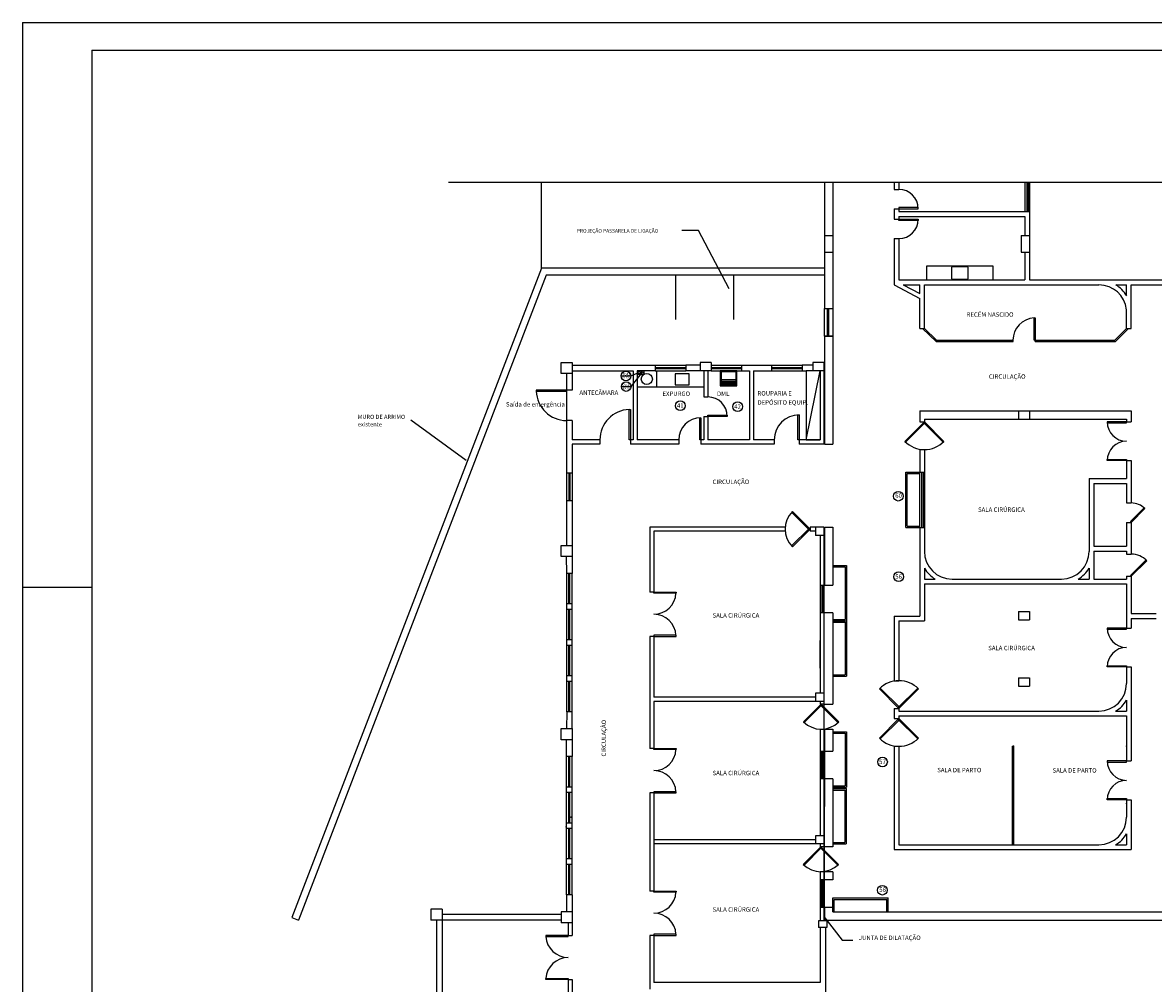
# Model space of a CAD drawing. Units: millimetres. Extents: x 258516 to 275989, y -54863 to 11574.
# Drawn here: x 261975 to 265038, y -7750 to -5147 of the extents above; entities that cross this region are included whole.
import ezdxf

# ---------------------------------------------------------------- set-up
doc = ezdxf.new("R2010")
doc.units = ezdxf.units.MM
doc.header["$LTSCALE"] = 10
doc.linetypes.add('ACAD_ISO03W100', pattern=[30, 12, -18])
for name, color, linetype in [('BORDA', 4, 'Continuous'), ('LEGENDA', 7, 'Continuous'), ('PENA02CONT', 1, 'Continuous'), ('PENA03CONT', 5, 'Continuous'), ('TIGRECAD', 2, 'Continuous'), ('TINTERNO', 9, 'Continuous')]:
    doc.layers.add(name, color=color, linetype=linetype)
doc.styles.add('ARIAL1', font='arial.ttf')
doc.styles.get("Standard").update_dxf_attribs({"font": 'simplex.shx'})

# ---------------------------------------------------------------- blocks, each defined once
blk = doc.blocks.new('_DOTSMALL')
at = {"color": 0, "linetype": 'ByBlock', "const_width": 0.5}
blk.add_lwpolyline([(-0.0625, 0, 1), (0.0625, 0, 1)], format="xyb", close=True, dxfattribs=at)
blk = doc.blocks.new('BLN75D')
at = {"layer": 'TIGRECAD'}
blk.add_circle((0, 0), 37.8, dxfattribs=at)
at = {"layer": 'TINTERNO'}
blk.add_circle((0, 0), 36, dxfattribs=at)
blk = doc.blocks.new('BLN100D')
at = {"layer": 'TIGRECAD'}
blk.add_circle((0, 0), 50.8, dxfattribs=at)
at = {"layer": 'TINTERNO'}
blk.add_circle((0, 0), 49, dxfattribs=at)

msp = doc.modelspace()

# ---------------------------------------------------------------- linework, layer by layer
at = {"linetype": 'Continuous'}
for p in [(263658.00652, -6090.10374), (263640.00444, -6099.77682)]:
    msp.add_line(p, (263658.00652, -6099.77682), dxfattribs=at)
at = {"linetype": 'ByBlock'}
msp.add_line((263996.48455, -6513.85374), (263994.60955, -6513.85374), dxfattribs=at)
at = {"linetype": 'Continuous'}
for centre in [(263756.67167, -6184.93671), (263911.80905, -6187.60775), (264347.00206, -6430.20247), (264303.83258, -7497.80781)]:
    msp.add_circle(centre, 13.081, dxfattribs=at)
at = {"layer": 'BORDA', "color": 1, "linetype": 'Continuous'}
for p, q in [((261975.13596, -5147.01468), (261975.13596, -11132.64007)), ((261975.13596, -5147.01468), (270088.07777, -5147.01468)), ((262162.63596, -6677.64007), (261975.13596, -6677.64007))]:
    msp.add_line(p, q, dxfattribs=at)
at = {"layer": 'Defpoints', "linetype": 'Continuous'}
for centre in [(264347.92453, -6648.29647), (264304.33441, -7150.3795)]:
    msp.add_circle(centre, 13.081, dxfattribs=at)
at = {"layer": 'Defpoints', "color": 0, "linetype": 'ByBlock'}
for p in [(263955.00444, -6090.10374), (263955.00444, -6277.60374), (264011.25444, -6277.60374), (264011.25444, -6277.60374), (263998.35955, -6513.85374), (263998.35955, -6513.85374), (263998.35955, -6525.10374), (264135.00444, -7372.60374), (264052.88261, -7747.60374), (264135.00444, -7747.60374)]:
    msp.add_point(p, dxfattribs=at)
at = {"layer": 'LEGENDA', "color": 6, "linetype": 'Continuous'}
for q in [(270013.07777, -5222.01468), (262162.63596, -11057.9894)]:
    msp.add_line((262162.63596, -5222.01468), q, dxfattribs=at)
at = {"layer": 'PENA02CONT', "color": 1}
for p, q in [((263128.35233, -5579.43187), (265129.59201, -5579.43187)), ((264147.00444, -5579.43187), (264147.00444, -5921.35374)), ((264169.50444, -5579.43187), (264169.50444, -5921.35374)), ((264336.00444, -5579.43187), (264336.00444, -5598.85374)), ((264336.00444, -5598.85374), (264348.75444, -5598.85374)), ((264348.75444, -5579.43187), (264348.75444, -5598.85374)), ((264690.00444, -5579.43187), (264690.00444, -5658.85374)), ((264695.25444, -5579.43187), (264695.25444, -5658.85374)), ((264699.00444, -5579.43187), (264699.00444, -5658.85374)), ((264702.75444, -5579.43187), (264702.75444, -5658.85374)), ((264336.00444, -5651.35374), (264348.75444, -5651.35374)), ((264336.00444, -5651.35374), (264336.00444, -5679.85374)), ((264348.75444, -5651.35374), (264348.75444, -5658.85374)), ((264348.75444, -5658.85374), (264702.75444, -5658.85374)), ((264702.75444, -5658.85374), (264702.75444, -5844.10374)), ((264336.00444, -5679.85374), (264348.75444, -5679.85374)), ((264348.75444, -5672.35374), (264690.00444, -5672.35374)), ((264348.75444, -5672.35374), (264348.75444, -5679.85374)), ((264690.00444, -5672.35374), (264690.00444, -5724.10374)), ((264147.37944, -5724.10374), (264147.00444, -5724.47874)), ((264147.00444, -5724.47874), (264147.00444, -5768.72874)), ((264147.37944, -5724.10374), (264169.50444, -5724.10374)), ((264169.50444, -5724.10374), (264169.50444, -5769.10374)), ((264680.62944, -5724.10374), (264680.25444, -5724.47874)), ((264680.25444, -5724.47874), (264680.25444, -5768.72874)), ((264680.62944, -5724.10374), (264702.75444, -5724.10374)), ((264702.75444, -5724.10374), (264702.75444, -5769.10374)), ((264336.00444, -5732.35374), (264348.75444, -5732.35374)), ((264336.00444, -5732.35374), (264336.00444, -5857.60374)), ((264348.75444, -5732.35374), (264348.75444, -5844.10374)), ((264147.00444, -5768.72874), (264147.37944, -5769.10374)), ((264147.37944, -5769.10374), (264169.50444, -5769.10374)), ((264680.25444, -5768.72874), (264680.62944, -5769.10374)), ((264680.62944, -5769.10374), (264702.75444, -5769.10374)), ((264690.00444, -5769.10374), (264690.00444, -5844.10374)), ((263380.371, -5812.60374), (262704.50131, -7572.13044)), ((264147.00444, -5812.60374), (263380.371, -5812.60374)), ((263393.25444, -5831.35374), (262722.00444, -7578.85374)), ((264147.00444, -5831.35374), (263393.25444, -5831.35374)), ((264348.75444, -5844.10374), (264690.00444, -5844.10374)), ((264702.75444, -5844.10374), (265098.00444, -5844.10374)), ((264360.06025, -5857.60374), (264405.00444, -5857.60374)), ((264417.75444, -5857.60374), (264890.65049, -5857.60374)), ((264936.20335, -5857.60374), (264965.25444, -5857.60374)), ((264978.00444, -5857.60374), (265098.00444, -5857.60374)), ((264147.00444, -5921.35374), (264169.50444, -5921.35374)), ((264147.00444, -5996.35374), (264169.50444, -5996.35374)), ((264147.00444, -5996.35374), (264147.00444, -6071.35374)), ((264169.50444, -5996.35374), (264169.50444, -6071.35374)), ((264449.4054, -6011.35374), (264657.75444, -6011.35374)), ((264450.9107, -6007.60374), (264657.75444, -6007.60374)), ((264717.75444, -6007.60374), (264933.62263, -6007.60374)), ((264717.75444, -6011.35374), (264935.17594, -6011.35374)), ((263628.75444, -6090.10374), (263628.75444, -6277.60374)), ((263640.00444, -6090.10374), (263640.00444, -6277.60374)), ((263688.75444, -6090.10374), (263640.00444, -6090.10374)), ((263688.75444, -6075.10374), (263688.75444, -6090.10374)), ((263771.25444, -6075.10374), (263771.25444, -6090.10374)), ((263810.62944, -6075.10374), (263771.25444, -6075.10374)), ((263840.62944, -6090.10374), (263771.25444, -6090.10374)), ((263810.62944, -6067.60374), (263810.62944, -6090.10374)), ((263840.62944, -6067.60374), (263810.62944, -6067.60374)), ((263820.00444, -6090.10374), (263820.00444, -6161.35374)), ((263831.25444, -6090.10374), (263831.25444, -6161.35374)), ((263840.62944, -6067.60374), (263840.62944, -6090.10374)), ((263910.00444, -6090.10374), (263865.00444, -6090.10374)), ((263865.00444, -6090.10374), (263865.00444, -6131.35374)), ((263867.25444, -6092.35374), (263907.75444, -6092.35374)), ((263867.25444, -6115.28516), (263867.25444, -6092.35374)), ((263907.75444, -6092.35374), (263867.25444, -6092.35374)), ((263867.25444, -6092.35374), (263867.25444, -6129.10374)), ((263907.75444, -6092.35374), (263907.75444, -6115.28516)), ((263907.75444, -6129.10374), (263907.75444, -6092.35374)), ((263910.00444, -6131.35374), (263910.00444, -6090.10374)), ((263943.75444, -6090.10374), (263943.75444, -6277.60374)), ((263955.00444, -6090.10374), (263955.00444, -6277.60374)), ((264003.75444, -6075.10374), (264003.75444, -6090.10374)), ((264086.25444, -6075.10374), (264086.25444, -6090.10374)), ((264115.50444, -6075.10374), (264086.25444, -6075.10374)), ((264097.50444, -6277.60374), (264135.00444, -6090.10374)), ((264145.50444, -6090.10374), (264097.50444, -6090.10374)), ((264097.50444, -6090.10374), (264097.50444, -6277.60374)), ((264145.50444, -6067.60374), (264115.50444, -6067.60374)), ((263448.75444, -6097.60374), (263448.75444, -6142.60374)), ((263463.75444, -6097.60374), (263463.75444, -6142.60374)), ((263907.75444, -6115.28516), (263867.25444, -6115.28516)), ((263867.25444, -6118.14409), (263907.75444, -6118.14409)), ((263867.25444, -6121.00302), (263907.75444, -6121.00302)), ((263867.25444, -6123.86195), (263907.75444, -6123.86195)), ((263463.75444, -6142.60374), (263448.75444, -6142.60374)), ((263820.00444, -6135.10374), (263640.00444, -6135.10374)), ((263865.00444, -6131.35374), (263910.00444, -6131.35374)), ((263867.25444, -6126.72088), (263907.75444, -6126.72088)), ((263867.25444, -6129.10374), (263907.75444, -6129.10374)), ((263820.00444, -6161.35374), (263831.25444, -6161.35374)), ((263820.00444, -6213.85374), (263831.25444, -6213.85374)), ((263820.00444, -6213.85374), (263820.00444, -6277.60374)), ((263831.25444, -6213.85374), (263831.25444, -6277.60374)), ((264405.00444, -6198.85374), (264443.45174, -6198.85374)), ((264405.00444, -6198.85374), (264405.00444, -6228.85374)), ((264473.89461, -6198.85374), (264935.80729, -6198.85374)), ((264672.75444, -6198.85374), (264702.75444, -6198.85374)), ((264672.75444, -6198.85374), (264672.75444, -6221.35374)), ((264702.75444, -6198.85374), (264702.75444, -6221.35374)), ((264935.80729, -6198.85374), (264978.00444, -6198.85374)), ((264978.00444, -6198.85374), (264978.00444, -6228.85374)), ((263448.75444, -6225.10374), (263448.75444, -6288.85374)), ((263463.75444, -6225.10374), (263448.75444, -6225.10374)), ((263463.75444, -6225.10374), (263463.75444, -6277.60374)), ((264405.00444, -6228.85374), (264417.75444, -6228.85374)), ((264417.75444, -6221.35374), (264965.25444, -6221.35374)), ((264417.75444, -6221.35374), (264417.75444, -6228.85374)), ((264965.25444, -6221.35374), (264965.25444, -6228.85374)), ((264965.25444, -6228.85374), (264978.00444, -6228.85374)), ((263538.75444, -6277.60374), (263463.75444, -6277.60374)), ((263538.75444, -6277.60374), (263538.75444, -6288.85374)), ((263621.25444, -6277.60374), (263621.25444, -6288.85374)), ((263628.75444, -6277.60374), (263621.25444, -6277.60374)), ((263752.50444, -6277.60374), (263640.00444, -6277.60374)), ((263752.50444, -6277.60374), (263752.50444, -6288.85374)), ((263820.00444, -6277.60374), (263812.50444, -6277.60374)), ((263812.50444, -6277.60374), (263812.50444, -6288.85374)), ((263943.75444, -6277.60374), (263831.25444, -6277.60374)), ((264011.25444, -6277.60374), (263955.00444, -6277.60374)), ((264011.25444, -6277.60374), (264011.25444, -6288.85374)), ((264078.75444, -6277.60374), (264078.75444, -6288.85374)), ((264135.00444, -6277.60374), (264078.75444, -6277.60374)), ((264097.50444, -6277.60374), (264135.00444, -6277.60374)), ((263448.75444, -6288.85374), (263448.75444, -6367.60374)), ((263463.75444, -6288.85374), (263463.75444, -6367.60374)), ((263538.75444, -6288.85374), (263463.75444, -6288.85374)), ((263640.00444, -6288.85374), (263621.25444, -6288.85374)), ((263752.50444, -6288.85374), (263640.00444, -6288.85374)), ((264011.25444, -6288.85374), (263812.50444, -6288.85374)), ((264145.50444, -6288.85374), (264078.75444, -6288.85374)), ((264405.00444, -6303.85374), (264417.75444, -6303.85374)), ((264405.00444, -6303.85374), (264405.00444, -6365.35374)), ((264417.75444, -6303.85374), (264417.75444, -6365.35374)), ((264965.25444, -6333.85374), (264978.00444, -6333.85374)), ((264965.25444, -6333.85374), (264965.25444, -6382.60374)), ((264978.00444, -6333.85374), (264978.00444, -6448.60374)), ((263463.75444, -6367.60374), (263448.75444, -6367.60374)), ((264367.50444, -6515.35374), (264367.50444, -6365.35374)), ((264367.50444, -6365.35374), (264405.00444, -6365.35374)), ((264371.25444, -6511.60374), (264371.25444, -6369.10374)), ((264371.25444, -6369.10374), (264405.00444, -6369.10374)), ((264405.00444, -6365.35374), (264417.75444, -6365.35374)), ((264405.00444, -6515.35374), (264405.00444, -6365.35374)), ((264410.25444, -6365.35374), (264410.25444, -6515.35374)), ((264414.00444, -6365.35374), (264414.00444, -6515.35374)), ((264417.75444, -6365.35374), (264417.75444, -6515.35374)), ((264864.00444, -6382.60374), (264864.00444, -6579.85374)), ((264864.00444, -6382.60374), (264965.25444, -6382.60374)), ((264876.75444, -6396.10374), (264876.75444, -6565.60374)), ((264876.75444, -6396.10374), (264965.25444, -6396.10374)), ((264965.25444, -6396.10374), (264965.25444, -6448.60374)), ((263448.75444, -6442.60374), (263448.75444, -6513.85374)), ((263463.75444, -6442.60374), (263448.75444, -6442.60374)), ((263463.75444, -6442.60374), (263463.75444, -6513.85374)), ((264965.25444, -6448.60374), (264978.00444, -6448.60374)), ((263448.75444, -6513.85374), (263448.75444, -6563.84874)), ((263673.75444, -6513.85374), (263673.75444, -6690.10374)), ((264040.50444, -6513.85374), (263673.75444, -6513.85374)), ((264040.50444, -6513.85374), (264040.50444, -6525.10374)), ((264058.15341, -6565.08713), (264105.88312, -6517.35742)), ((264108.00444, -6519.47874), (264060.27473, -6567.20845)), ((264105.88312, -6517.35742), (264108.00444, -6519.47874)), ((264145.50444, -6513.85374), (264108.00444, -6513.85374)), ((264108.00444, -6513.85374), (264108.00444, -6525.10374)), ((264123.00444, -6513.85374), (264123.00444, -6536.35374)), ((264145.50444, -6513.85374), (264145.50444, -6993.85374)), ((264147.00444, -6513.88688), (264147.00444, -6671.35374)), ((264169.50444, -6513.88688), (264169.50444, -6671.35374)), ((264367.50444, -6515.35374), (264405.00444, -6515.35374)), ((264371.25444, -6511.60374), (264405.00444, -6511.60374)), ((264405.00444, -6515.35374), (264405.00444, -6755.35374)), ((264965.25444, -6501.10374), (264978.00444, -6501.10374)), ((264965.25444, -6501.10374), (264965.25444, -6565.60374)), ((264978.00444, -6501.10374), (264978.00444, -6587.35374)), ((263685.00444, -6525.10374), (263685.00444, -6690.10374)), ((264040.50444, -6525.10374), (263685.00444, -6525.10374)), ((264123.00444, -6525.10374), (264108.00444, -6525.10374)), ((264145.50444, -6536.35374), (264123.00444, -6536.35374)), ((264135.00444, -6536.35374), (264135.00444, -6671.35374)), ((264060.27473, -6567.20845), (264058.15341, -6565.08713)), ((264876.75444, -6565.60374), (264965.25444, -6565.60374)), ((264876.75444, -6579.10374), (264876.75444, -6654.85374)), ((264876.75444, -6579.10374), (264965.25444, -6579.10374)), ((264965.25444, -6579.10374), (264965.25444, -6587.35374)), ((264965.25444, -6587.35374), (264978.00444, -6587.35374)), ((263463.81087, -6639.47124), (263448.81087, -6639.47124)), ((264169.50444, -6618.10374), (264207.00444, -6618.10374)), ((264169.50444, -6621.85374), (264203.25444, -6621.85374)), ((264203.25444, -6621.85374), (264203.25444, -6764.35374)), ((264207.00444, -6618.10374), (264207.00444, -6768.10374)), ((264417.75444, -6625.4066), (264417.75444, -6654.85374)), ((264864.00444, -6625.4066), (264864.00444, -6654.85374)), ((264135.00444, -6671.35374), (264145.50444, -6671.35374)), ((264139.79658, -6671.35374), (264139.79658, -6746.35374)), ((264142.79658, -6671.35374), (264142.79658, -6746.35374)), ((264147.00444, -6671.35374), (264169.50444, -6671.35374)), ((264417.75444, -6654.85374), (264447.20158, -6654.85374)), ((264417.75444, -6667.60374), (264965.25444, -6667.60374)), ((264417.75444, -6667.60374), (264417.75444, -6768.10374)), ((264492.75444, -6654.85374), (264789.00444, -6654.85374)), ((264834.55729, -6654.85374), (264864.00444, -6654.85374)), ((264876.75444, -6654.85374), (264965.25444, -6654.85374)), ((264965.25444, -6647.35374), (264978.00444, -6647.35374)), ((264965.25444, -6647.35374), (264965.25444, -6654.85374)), ((264965.25444, -6667.60374), (264965.25444, -6787.60374)), ((264978.00444, -6647.35374), (264978.00444, -6747.85374)), ((263685.00444, -6690.10374), (263673.75444, -6690.10374)), ((263463.81087, -6721.97124), (263448.81087, -6721.97124)), ((263448.81087, -6736.97124), (263448.81087, -6721.97124)), ((263463.81087, -6736.97124), (263448.81087, -6736.97124)), ((263463.81087, -6736.97124), (263463.81087, -6721.97124)), ((264145.50444, -6746.35374), (264135.00444, -6746.35374)), ((264135.00444, -6746.35374), (264135.00444, -6963.85374)), ((264169.50444, -6746.35374), (264147.00444, -6746.35374)), ((264169.50444, -6746.35374), (264169.50444, -6993.85374)), ((264169.50444, -6764.35374), (264203.25444, -6764.35374)), ((264169.50444, -6768.10374), (264207.00444, -6768.10374)), ((264336.00444, -6755.35374), (264336.00444, -6930.10374)), ((264336.00444, -6755.35374), (264405.00444, -6755.35374)), ((264348.75444, -6768.10374), (264348.75444, -6930.10374)), ((264348.75444, -6768.10374), (264417.75444, -6768.10374)), ((264672.75444, -6742.60374), (264672.75444, -6765.10374)), ((264672.75444, -6742.60374), (264702.75444, -6742.60374)), ((264672.75444, -6765.10374), (264702.75444, -6765.10374)), ((264702.75444, -6742.60374), (264702.75444, -6765.10374)), ((264978.00444, -6747.85374), (265045.50444, -6747.85374)), ((264978.00444, -6761.35374), (265045.50444, -6761.35374)), ((264978.00444, -6761.35374), (264978.00444, -6787.60374)), ((264169.50444, -6771.85374), (264203.25444, -6771.85374)), ((264203.25444, -6771.85374), (264203.25444, -6914.35374)), ((264203.25444, -6771.85374), (264203.25444, -6914.35374)), ((264965.25444, -6787.60374), (264978.00444, -6787.60374)), ((263463.81087, -6819.47124), (263448.81087, -6819.47124)), ((263448.81087, -6834.47124), (263448.81087, -6819.47124)), ((263463.81087, -6834.47124), (263463.81087, -6819.47124)), ((263685.00444, -6810.10374), (263673.75444, -6810.10374)), ((263673.75444, -6810.10374), (263673.75444, -7113.85374)), ((263685.00444, -6810.10374), (263685.00444, -6975.10374)), ((263463.81087, -6834.47124), (263448.81087, -6834.47124)), ((263463.81087, -6916.97124), (263448.81087, -6916.97124)), ((263448.81087, -6931.97124), (263448.81087, -6916.97124)), ((263463.81087, -6931.97124), (263463.81087, -6916.97124)), ((264169.50444, -6914.35374), (264203.25444, -6914.35374)), ((264169.50444, -6918.10374), (264207.00444, -6918.10374)), ((264965.25444, -6892.60374), (264978.00444, -6892.60374)), ((264965.25444, -6892.60374), (264965.25444, -6937.60374)), ((264978.00444, -6892.60374), (264978.00444, -7147.60374)), ((263463.81087, -6931.97124), (263448.81087, -6931.97124)), ((264336.00444, -6930.10374), (264348.75444, -6930.10374)), ((264672.75444, -6922.60374), (264672.75444, -6945.10374)), ((264672.75444, -6922.60374), (264702.75444, -6922.60374)), ((264672.75444, -6945.10374), (264702.75444, -6945.10374)), ((264702.75444, -6922.60374), (264702.75444, -6945.10374)), ((264123.00444, -6975.10374), (263685.00444, -6975.10374)), ((264145.50444, -6963.85374), (264123.00444, -6963.85374)), ((264123.00444, -6963.85374), (264123.00444, -6986.35374)), ((264965.25444, -6983.1566), (264965.25444, -7012.60374)), ((264145.50444, -6986.35374), (263685.00444, -6986.35374)), ((263685.00444, -6986.35374), (263685.00444, -7113.85374)), ((264137.88273, -6993.85374), (264090.15302, -7041.58345)), ((264092.27434, -7043.70477), (264140.00405, -6995.97506)), ((264135.00444, -6986.35374), (264135.00444, -6993.85374)), ((264145.50444, -6993.85374), (264145.50444, -7280.55334)), ((264147.00444, -6993.85374), (264169.50444, -6993.85374)), ((264336.00444, -7005.10374), (264348.75444, -7005.10374)), ((264336.00444, -7005.10374), (264336.00444, -7032.85374)), ((264348.75444, -7005.10374), (264348.75444, -7012.60374)), ((264348.75444, -7012.60374), (264890.25444, -7012.60374)), ((264935.80729, -7012.60374), (264965.25444, -7012.60374)), ((263463.81087, -7014.47124), (263448.81087, -7014.47124)), ((264090.15302, -7041.58345), (264092.27434, -7043.70477)), ((264336.00444, -7032.85374), (264348.75444, -7032.85374)), ((264348.75444, -7025.35374), (264965.25444, -7025.35374)), ((264348.75444, -7025.35374), (264348.75444, -7032.85374)), ((264965.25444, -7025.35374), (264965.25444, -7147.60374)), ((264135.00444, -7061.35374), (264135.00444, -7121.35374)), ((264147.00444, -7061.35374), (264147.00444, -7196.35374)), ((264147.00444, -7061.35374), (264169.50444, -7061.35374)), ((264169.0118, -7068.85374), (264206.5118, -7068.85374)), ((264169.0118, -7072.60374), (264202.7618, -7072.60374)), ((264169.50444, -7061.35374), (264169.50444, -7121.35374)), ((264202.7618, -7072.60374), (264202.7618, -7215.10374)), ((264206.5118, -7068.85374), (264206.5118, -7218.85374)), ((263463.52451, -7135.72374), (263448.52451, -7135.72374)), ((263685.00444, -7113.85374), (263673.75444, -7113.85374)), ((264135.00444, -7121.35374), (264145.50444, -7121.35374)), ((264139.24273, -7121.35374), (264139.24273, -7196.35374)), ((264142.24273, -7121.35374), (264142.24273, -7196.35374)), ((264147.00444, -7121.35374), (264169.50444, -7121.35374)), ((264336.00444, -7107.85374), (264348.75444, -7107.85374)), ((264336.00444, -7107.85374), (264336.00444, -7387.60374)), ((264348.75444, -7107.85374), (264348.75444, -7374.85374)), ((264965.25444, -7147.60374), (264978.00444, -7147.60374)), ((264145.50444, -7196.35374), (264135.00444, -7196.35374)), ((264135.00444, -7196.35374), (264135.00444, -7350.10374)), ((264147.00444, -7196.35374), (264147.00444, -7271.35374)), ((264169.50444, -7196.35374), (264147.00444, -7196.35374)), ((264169.50444, -7196.35374), (264169.50444, -7271.35374)), ((263463.52451, -7218.22374), (263448.52451, -7218.22374)), ((263448.52451, -7233.22374), (263448.52451, -7218.22374)), ((263463.52451, -7233.22374), (263463.52451, -7218.22374)), ((264168.51916, -7226.35374), (264202.26916, -7226.35374)), ((264169.0118, -7215.10374), (264202.7618, -7215.10374)), ((264169.0118, -7218.85374), (264206.5118, -7218.85374)), ((264169.0118, -7222.60374), (264206.5118, -7222.60374)), ((264202.26916, -7226.35374), (264202.26916, -7368.85374)), ((264206.01916, -7222.60374), (264206.01916, -7372.60374)), ((263463.52451, -7233.22374), (263448.52451, -7233.22374)), ((263685.00444, -7233.85374), (263673.75444, -7233.85374)), ((263673.75444, -7233.85374), (263673.75444, -7500.10374)), ((263685.00444, -7233.85374), (263685.00444, -7500.10374)), ((264965.25444, -7252.60374), (264978.00444, -7252.60374)), ((264965.25444, -7252.60374), (264965.25444, -7299.85374)), ((264978.00444, -7252.60374), (264978.00444, -7387.60374)), ((264145.50444, -7280.55334), (264145.50444, -7380.10374)), ((264147.00444, -7545.10374), (264147.00444, -7271.35374)), ((264169.50444, -7271.35374), (264169.50444, -7346.35374)), ((263463.52451, -7315.72374), (263448.52451, -7315.72374)), ((263448.52451, -7330.72374), (263448.52451, -7315.72374)), ((263463.52451, -7330.72374), (263463.52451, -7315.72374)), ((263463.52451, -7330.72374), (263448.52451, -7330.72374)), ((264145.50444, -7350.10374), (264123.00444, -7350.10374)), ((264123.00444, -7350.10374), (264123.00444, -7372.60374)), ((264169.50444, -7346.35374), (264169.50444, -7380.10374)), ((264965.25444, -7345.4066), (264965.25444, -7374.85374)), ((264123.00444, -7361.35374), (263685.00444, -7361.35374)), ((264145.50444, -7372.60374), (263685.00444, -7372.60374)), ((264137.29624, -7380.10374), (264089.56653, -7427.83345)), ((264139.41756, -7382.22506), (264137.29624, -7380.10374)), ((264169.50444, -7380.10374), (264147.00444, -7380.10374)), ((264168.51916, -7368.85374), (264202.26916, -7368.85374)), ((264168.51916, -7372.60374), (264206.01916, -7372.60374)), ((264348.75444, -7374.85374), (264890.25444, -7374.85374)), ((264935.80729, -7374.85374), (264965.25444, -7374.85374)), ((264091.68786, -7429.95477), (264139.41756, -7382.22506)), ((264336.00444, -7387.60374), (264978.00444, -7387.60374)), ((263463.52451, -7413.22374), (263448.52451, -7413.22374)), ((263448.52451, -7428.22374), (263448.52451, -7413.22374)), ((263463.52451, -7428.22374), (263448.52451, -7428.22374)), ((263463.52451, -7428.22374), (263463.52451, -7413.22374)), ((264135.00444, -7447.68892), (264135.00444, -7470.10374)), ((264145.50444, -7470.10374), (264135.00444, -7470.10374)), ((264139.22332, -7470.10374), (264139.22332, -7545.10374)), ((264142.22332, -7470.10374), (264142.22332, -7545.10374)), ((264169.50444, -7447.60374), (264147.00444, -7447.60374)), ((264169.50444, -7470.10374), (264147.00444, -7470.10374)), ((263685.00444, -7500.10374), (263673.75444, -7500.10374)), ((263463.52451, -7510.72374), (263448.52451, -7510.72374)), ((264169.50444, -7556.35374), (264169.50444, -7518.85374)), ((264169.50444, -7518.85374), (264319.50444, -7518.85374)), ((264173.25444, -7556.35374), (264173.25444, -7522.60374)), ((264173.25444, -7522.60374), (264315.75444, -7522.60374)), ((264315.75444, -7556.35374), (264315.75444, -7522.60374)), ((264319.50444, -7556.35374), (264319.50444, -7518.85374)), ((263081.25444, -7548.85374), (263081.25444, -7578.85374)), ((263111.25444, -7548.85374), (263111.25444, -7916.35374)), ((263433.75444, -7556.35374), (263433.75444, -7586.35374)), ((263463.75444, -7556.35374), (263463.75444, -7620.10374)), ((264145.50444, -7545.10374), (264135.00444, -7545.10374)), ((264135.00444, -7545.10374), (264135.00444, -7580.35374)), ((264169.50444, -7545.10374), (264147.00444, -7545.10374)), ((264169.50444, -7556.35374), (265216.50444, -7556.35374)), ((262704.50131, -7572.13044), (262722.00444, -7578.85374)), ((263096.25444, -7578.85374), (263096.25444, -7916.35374)), ((263452.50444, -7586.35374), (263452.50444, -7620.10374)), ((264153.75444, -7580.35374), (264131.25444, -7580.35374)), ((264131.25444, -7580.35374), (264131.25444, -7599.10374)), ((264147.00444, -7578.85374), (265236.00444, -7578.85374)), ((264153.75444, -7580.35374), (264153.75444, -7599.10374)), ((263685.00444, -7620.10374), (263673.75444, -7620.10374)), ((263673.75444, -7620.10374), (263673.75444, -7766.35374)), ((263685.00444, -7620.10374), (263685.00444, -7747.60374)), ((264153.75444, -7599.10374), (264131.25444, -7599.10374)), ((264135.00444, -7599.10374), (264135.00444, -7747.60374)), ((264150.00444, -7599.10374), (264150.00444, -7860.10374)), ((263452.50444, -7740.10374), (263452.50444, -7781.35374)), ((263463.75444, -7740.10374), (263463.75444, -7792.60374)), ((264135.00444, -7747.60374), (263685.00444, -7747.60374))]:
    msp.add_line(p, q, dxfattribs=at)
at = {"layer": 'PENA02CONT', "color": 1, "linetype": 'Continuous'}
for p, q in [((263380.371, -5812.60374), (263380.371, -5582.17381)), ((263805.77544, -5710.35142), (263760.38198, -5710.35142)), ((263889.00444, -5868.30396), (263805.77544, -5710.35142)), ((264336.00444, -5857.60374), (264405.00444, -5894.11065)), ((264360.06025, -5857.60374), (264405.00444, -5881.38307)), ((264405.00444, -5881.38307), (264405.00444, -5857.60374)), ((264417.75444, -5975.87204), (264417.75444, -5857.60374)), ((264965.25444, -5886.40511), (264965.25444, -5857.60374)), ((264978.00444, -5975.87204), (264978.00444, -5857.60374)), ((264405.00444, -5975.87204), (264405.00444, -5894.11065)), ((264965.25444, -5975.87204), (264965.25444, -5924.90625)), ((264449.4054, -6011.35374), (264412.45241, -5975.98844)), ((264450.9107, -6007.60374), (264417.75444, -5975.87204)), ((264933.62263, -6007.60374), (264965.35433, -5975.87204)), ((264935.17594, -6011.35374), (264970.65764, -5975.87204)), ((264657.75444, -6011.35374), (264657.75444, -6007.60374)), ((264717.75444, -6011.35374), (264717.75444, -6007.60374)), ((263433.75444, -6067.60374), (263463.75444, -6067.60374)), ((263433.75444, -6097.60374), (263433.75444, -6067.60374)), ((263463.75444, -6067.60374), (263463.75444, -6097.60374)), ((263463.75444, -6075.10374), (263688.75444, -6075.10374)), ((263463.75444, -6090.10374), (263628.75444, -6090.10374)), ((263688.75444, -6075.10374), (263771.25444, -6075.10374)), ((263688.75444, -6081.10374), (263771.25444, -6081.10374)), ((263688.75444, -6084.10374), (263771.25444, -6084.10374)), ((263688.75444, -6090.10374), (263771.25444, -6090.10374)), ((263840.62944, -6075.10374), (263923.12944, -6075.10374)), ((263840.62944, -6081.10374), (263923.12944, -6081.10374)), ((263840.62944, -6084.10374), (263923.12944, -6084.10374)), ((263840.62944, -6090.10374), (263923.12944, -6090.10374)), ((263923.12944, -6075.10374), (264003.75444, -6075.10374)), ((263923.12944, -6090.10374), (263923.12944, -6075.10374)), ((263923.12944, -6090.10374), (263943.75444, -6090.10374)), ((263955.00444, -6090.10374), (264003.75444, -6090.10374)), ((264003.75444, -6075.10374), (264086.25444, -6075.10374)), ((264003.75444, -6081.10374), (264086.25444, -6081.10374)), ((264003.75444, -6084.10374), (264086.25444, -6084.10374)), ((264003.75444, -6090.10374), (264086.25444, -6090.10374)), ((264086.25444, -6090.10374), (264097.50444, -6090.10374)), ((264115.50444, -6067.60374), (264115.50444, -6090.10374)), ((264135.00444, -6090.10374), (264135.00444, -6277.60374)), ((264145.50444, -6067.60374), (264145.50444, -6288.85374)), ((264147.00444, -6071.35374), (264147.00444, -6288.85374)), ((264169.50444, -6071.35374), (264169.50444, -6288.85374)), ((263463.75444, -6097.60374), (263433.75444, -6097.60374)), ((263448.75444, -6142.60374), (263448.75444, -6225.10374)), ((264443.45174, -6198.85374), (264473.89461, -6198.85374)), ((263176.33439, -6333.18777), (263026.62236, -6224.07166)), ((264147.00444, -6288.85374), (264169.50444, -6288.85374)), ((263448.75444, -6367.60374), (263448.75444, -6442.60374)), ((263454.75444, -6367.60374), (263454.75444, -6442.60374)), ((263457.75444, -6367.60374), (263457.75444, -6442.60374)), ((263463.75444, -6367.60374), (263463.75444, -6442.60374)), ((263463.75444, -6513.85374), (263463.75444, -6593.84874)), ((263433.75444, -6593.84874), (263433.75444, -6563.84874)), ((263433.75444, -6563.84874), (263463.75444, -6563.84874)), ((263463.75444, -6593.84874), (263433.75444, -6593.84874)), ((263448.81087, -6639.47124), (263448.75444, -6593.84874)), ((263463.75444, -6593.84874), (263463.81087, -6639.47124)), ((263448.81087, -6721.97124), (263448.81087, -6639.47124)), ((263454.81087, -6721.97124), (263454.81087, -6639.47124)), ((263457.81087, -6721.97124), (263457.81087, -6639.47124)), ((263463.81087, -6721.97124), (263463.81087, -6639.47124)), ((264135.00444, -6671.35374), (264135.00444, -6746.35374)), ((263448.81087, -6819.47124), (263448.81087, -6736.97124)), ((263454.81087, -6819.47124), (263454.81087, -6736.97124)), ((263457.81087, -6819.47124), (263457.81087, -6736.97124)), ((263463.81087, -6819.47124), (263463.81087, -6736.97124)), ((264207.00444, -6768.10374), (264207.00444, -6918.10374)), ((264135.00444, -6896.35374), (264135.00444, -6821.35374)), ((263448.81087, -6916.97124), (263448.81087, -6834.47124)), ((263454.81087, -6916.97124), (263454.81087, -6834.47124)), ((263457.81087, -6916.97124), (263457.81087, -6834.47124)), ((263463.81087, -6916.97124), (263463.81087, -6834.47124)), ((263448.81087, -7014.47124), (263448.81087, -6931.97124)), ((263454.81087, -7014.47124), (263454.81087, -6931.97124)), ((263457.81087, -7014.47124), (263457.81087, -6931.97124)), ((263463.81087, -7014.47124), (263463.81087, -6931.97124)), ((264145.50444, -6993.85374), (264135.00444, -6993.85374)), ((263448.81087, -7014.47124), (263448.75444, -7060.09374)), ((263463.75444, -7060.09374), (263463.81087, -7014.47124)), ((263433.75444, -7060.09374), (263463.75444, -7060.09374)), ((263433.75444, -7090.09374), (263433.75444, -7060.09374)), ((263463.75444, -7060.09374), (263463.75444, -7090.09374)), ((264135.00444, -7061.35374), (264145.50444, -7061.35374)), ((263463.75444, -7090.09374), (263433.75444, -7090.09374)), ((263448.52451, -7135.72374), (263448.52451, -7090.09374)), ((263463.75444, -7090.09374), (263463.75444, -7135.72374)), ((263448.52451, -7218.22374), (263448.52451, -7135.72374)), ((263454.52451, -7218.22374), (263454.52451, -7135.72374)), ((263457.52451, -7218.22374), (263457.52451, -7135.72374)), ((263463.52451, -7218.22374), (263463.52451, -7135.72374)), ((264135.00444, -7121.35374), (264135.00444, -7196.35374)), ((264655.12944, -7107.85374), (264655.12944, -7374.85374)), ((264658.87944, -7107.85374), (264658.87944, -7374.85374)), ((263448.52451, -7315.72374), (263448.52451, -7233.22374)), ((263454.52451, -7315.72374), (263454.52451, -7233.22374)), ((263457.52451, -7315.72374), (263457.52451, -7233.22374)), ((263463.52451, -7315.72374), (263463.52451, -7233.22374)), ((263448.52451, -7413.22374), (263448.52451, -7330.72374)), ((263454.52451, -7413.22374), (263454.52451, -7330.72374)), ((263457.52451, -7413.22374), (263457.52451, -7330.72374)), ((263463.52451, -7413.22374), (263463.52451, -7330.72374)), ((264135.00444, -7372.60374), (264135.00444, -7380.10374)), ((264145.50444, -7380.10374), (264135.00444, -7380.10374)), ((264145.50444, -7380.10374), (264145.50444, -7580.35374)), ((263448.52451, -7510.72374), (263448.52451, -7428.22374)), ((263454.52451, -7510.72374), (263454.52451, -7428.22374)), ((263457.52451, -7510.72374), (263457.52451, -7428.22374)), ((263463.52451, -7510.72374), (263463.52451, -7428.22374)), ((264145.50444, -7447.68892), (264135.00444, -7447.68892)), ((264135.00444, -7470.10374), (264135.00444, -7545.10374)), ((264169.50444, -7447.60374), (264169.50444, -7470.10374)), ((263448.52451, -7510.72374), (263448.52451, -7556.35374)), ((263463.52451, -7510.72374), (263463.52451, -7556.35374)), ((263111.25444, -7548.85374), (263081.25444, -7548.85374)), ((263433.75444, -7563.85374), (263111.25444, -7563.85374)), ((263463.75444, -7556.35374), (263433.75444, -7556.35374)), ((263463.75444, -7556.35374), (263463.75444, -7556.35374)), ((264147.00444, -7545.10374), (264147.00444, -7578.85374)), ((263433.75444, -7578.85374), (263081.25444, -7578.85374)), ((263463.75444, -7586.35374), (263433.75444, -7586.35374)), ((264145.50444, -7569.38792), (264194.68611, -7633.01162)), ((263452.50444, -7620.10374), (263463.75444, -7620.10374)), ((264194.68611, -7633.01162), (264224.16803, -7633.01162)), ((263452.50444, -7740.10374), (263463.75444, -7740.10374))]:
    msp.add_line(p, q, dxfattribs=at)
at = {"layer": 'PENA02CONT', "linetype": 'ACAD_ISO03W100'}
for p, q in [((263743.50444, -5831.35374), (263743.50444, -6074.77864)), ((263901.00444, -5831.35374), (263901.00444, -6074.77864))]:
    msp.add_line(p, q, dxfattribs=at)
at = {"layer": 'PENA02CONT', "color": 1, "linetype": 'ByBlock'}
for p, q in [((264147.00444, -5833.22874), (264147.00444, -5897.93004)), ((264965.25444, -7262.65201), (264965.25444, -7266.40201))]:
    msp.add_line(p, q, dxfattribs=at)
at = {"layer": 'PENA02CONT'}
msp.add_line((263692.50444, -6090.10374), (263692.50444, -6135.10374), dxfattribs=at)
at = {"layer": 'PENA02CONT', "color": 1, "linetype": 'ACAD_ISO03W100'}
msp.add_line((264655.12944, -7107.85374), (264658.87944, -7107.85374), dxfattribs=at)
at = {"layer": 'PENA02CONT', "color": 1}
for points in [[(264348.75444, -5651.35374), (264401.25444, -5651.35374), (264401.25444, -5648.35374), (264348.75444, -5648.35374)], [(264348.75444, -5679.85374), (264401.25444, -5679.85374), (264401.25444, -5682.85374), (264348.75444, -5682.85374)], [(264423.75444, -5844.10374), (264603.75444, -5844.10374), (264603.75444, -5806.60374), (264423.75444, -5806.60374)], [(264147.00444, -5921.35374), (264169.50444, -5921.35374), (264169.50444, -5996.35374), (264147.00444, -5996.35374)], [(264154.89932, -5921.35374), (264158.25444, -5921.35374), (264158.25444, -5996.35374), (264154.89932, -5996.35374)], [(263742.89674, -6128.75942), (263780.39674, -6128.75942), (263780.39674, -6098.75942), (263742.89674, -6098.75942)], [(263812.50444, -6277.60374), (263809.1711, -6277.60374), (263809.1711, -6217.60374), (263812.50444, -6217.60374)], [(263831.25444, -6213.85374), (263831.25444, -6210.93708), (263883.75444, -6210.93708), (263883.75444, -6213.85374)], [(264078.75444, -6277.60374), (264075.00444, -6277.60374), (264075.00444, -6210.10374), (264078.75444, -6210.10374)], [(264417.75444, -6228.85374), (264470.78745, -6281.88675), (264468.66613, -6284.00807), (264415.63312, -6230.97506)], [(264965.25444, -6228.85374), (264912.75444, -6228.85374), (264912.75444, -6231.85374), (264965.25444, -6231.85374)], [(264965.25444, -6333.85374), (264912.75444, -6333.85374), (264912.75444, -6330.85374), (264965.25444, -6330.85374)], [(264978.00444, -6501.10374), (265015.12754, -6463.98064), (265013.00622, -6461.85932), (264975.88312, -6498.98242)], [(264978.00444, -6647.35374), (265020.43084, -6604.92734), (265018.30952, -6602.80602), (264975.88312, -6645.23242)], [(263685.00444, -6690.10374), (263745.00444, -6690.10374), (263745.00444, -6693.10374), (263685.00444, -6693.10374)], [(264965.25444, -6787.60374), (264912.75444, -6787.60374), (264912.75444, -6790.60374), (264965.25444, -6790.60374)], [(263685.00444, -6810.10374), (263745.00444, -6810.10374), (263745.00444, -6807.10374), (263685.00444, -6807.10374)], [(264965.25444, -6892.60374), (264912.75444, -6892.60374), (264912.75444, -6889.60374), (264965.25444, -6889.60374)], [(264348.75444, -7005.10374), (264401.78745, -6952.07073), (264399.66613, -6949.94941), (264346.63312, -7002.98242)], [(264348.75444, -7032.85374), (264401.78745, -7085.88675), (264399.66613, -7088.00807), (264346.63312, -7034.97506)], [(263685.00444, -7113.85374), (263745.00444, -7113.85374), (263745.00444, -7116.85374), (263685.00444, -7116.85374)], [(264965.25444, -7147.60374), (264912.75444, -7147.60374), (264912.75444, -7150.60374), (264965.25444, -7150.60374)], [(263685.00444, -7233.85374), (263745.00444, -7233.85374), (263745.00444, -7230.85374), (263685.00444, -7230.85374)], [(264965.25444, -7252.60374), (264912.75444, -7252.60374), (264912.75444, -7249.60374), (264965.25444, -7249.60374)], [(263685.00444, -7500.10374), (263745.00444, -7500.10374), (263745.00444, -7503.10374), (263685.00444, -7503.10374)], [(263452.50444, -7620.10374), (263392.50444, -7620.10374), (263392.50444, -7623.10374), (263452.50444, -7623.10374)], [(263685.00444, -7620.10374), (263745.00444, -7620.10374), (263745.00444, -7617.10374), (263685.00444, -7617.10374)], [(263452.50444, -7740.10374), (263392.50444, -7740.10374), (263392.50444, -7737.10374), (263452.50444, -7737.10374)]]:
    msp.add_lwpolyline(points, close=True, dxfattribs=at)
msp.add_lwpolyline([(264494.25444, -5842.22874), (264533.25444, -5842.22874, 0.4142135624), (264536.25444, -5839.22874), (264536.25444, -5811.47874, 0.4142135624), (264533.25444, -5808.47874), (264494.25444, -5808.47874, 0.4142135624), (264491.25444, -5811.47874), (264491.25444, -5839.22874, 0.4142135624)], format="xyb", close=True, dxfattribs=at)
at = {"layer": 'PENA02CONT', "color": 1, "linetype": 'Continuous'}
for points in [[(264717.75444, -6007.28179), (264714.75444, -6007.28179), (264714.75444, -5947.28179), (264717.75444, -5947.28179)], [(263448.75444, -6142.60374), (263366.25444, -6142.60374), (263366.25444, -6145.60374), (263448.75444, -6145.60374)], [(263621.25444, -6277.60374), (263618.25444, -6277.60374), (263618.25444, -6195.10374), (263621.25444, -6195.10374)]]:
    msp.add_lwpolyline(points, close=True, dxfattribs=at)
at = {"layer": 'PENA02CONT', "color": 1, "ltscale": 0.5}
for points in [[(264417.75444, -6228.85374), (264364.72143, -6281.88675), (264366.84275, -6284.00807), (264419.87576, -6230.97506)], [(264348.75444, -7005.10374), (264295.72143, -6952.07073), (264297.84275, -6949.94941), (264350.87576, -7002.98242)], [(264348.75444, -7032.85374), (264295.72143, -7085.88675), (264297.84275, -7088.00807), (264350.87576, -7034.97506)]]:
    msp.add_lwpolyline(points, close=True, dxfattribs=at)
at = {"layer": 'PENA02CONT', "color": 1, "ltscale": 0.4}
for points in [[(264060.27473, -6471.74903), (264108.00444, -6519.47874), (264105.88312, -6521.60006), (264058.15341, -6473.87036)], [(264185.61244, -7041.58345), (264137.88273, -6993.85374), (264135.76141, -6995.97506), (264183.49112, -7043.70477)], [(264185.02595, -7427.83345), (264137.29624, -7380.10374), (264135.17492, -7382.22506), (264182.90463, -7429.95477)]]:
    msp.add_lwpolyline(points, close=True, dxfattribs=at)
at = {"layer": 'PENA02CONT'}
msp.add_circle((263665.89387, -6112.77593), 15, dxfattribs=at)
at = {"layer": 'PENA02CONT', "color": 1}
for centre, radius, start, end in [((264348.75444, -5651.35374), 52.5, 0, 90), ((264348.75444, -5679.85374), 52.5, 270, 0), ((263831.25444, -6213.85374), 52.5, 0, 90), ((263812.50444, -6277.60374), 60, 90, 180), ((264078.75444, -6277.60374), 67.5, 90, 180), ((264965.25444, -6228.85374), 52.5, 180, 270), ((264417.75444, -6228.85374), 75, 270, 315), ((264965.25444, -6333.85374), 52.5, 90, 180), ((264978.00444, -6501.10374), 52.5, 45, 90), ((264108.00444, -6519.47874), 67.5, 135, 225), ((264492.75444, -6579.85374), 75, 180, 270), ((264789.00444, -6579.85374), 75, 270, 0), ((264978.00444, -6647.35374), 60, 45, 90), ((264492.75444, -6579.85374), 87.75, 211.2732978, 238.7267022), ((264789.00444, -6579.85374), 87.75, 301.2732978, 328.7267022), ((263685.00444, -6690.10374), 60, 270, 357.13759477), ((263685.00444, -6810.10374), 60, 2.86240523, 90), ((264965.25444, -6787.60374), 52.5, 180, 270), ((264965.25444, -6892.60374), 52.5, 90, 180), ((264348.75444, -7005.10374), 75, 45, 90), ((264890.25444, -6937.60374), 75, 270, 0), ((264890.25444, -6937.60374), 87.75, 301.2732978, 328.7267022), ((264137.88273, -6993.85374), 67.5, 225, 315), ((264348.75444, -7032.85374), 75, 270, 315), ((263685.00444, -7113.85374), 60, 270, 357.13759477), ((264965.25444, -7147.60374), 52.5, 180, 270), ((263685.00444, -7233.85374), 60, 2.86240523, 90), ((264965.25444, -7252.60374), 52.5, 90, 180), ((264890.25444, -7299.85374), 75, 270, 0), ((264890.25444, -7299.85374), 87.75, 301.2732978, 328.7267022), ((264137.29624, -7380.10374), 67.5, 225, 315), ((263685.00444, -7500.10374), 60, 270, 357.13759477), ((263685.00444, -7620.10374), 60, 2.86240523, 90), ((263452.50444, -7620.10374), 60, 182.86240523, 270), ((263452.50444, -7740.10374), 60, 90, 177.13759477)]:
    msp.add_arc(centre, radius, start, end, dxfattribs=at)
at = {"layer": 'PENA02CONT', "color": 1, "linetype": 'Continuous'}
for centre, radius, start, end in [((264890.65049, -5932.60374), 75, 5.89082629, 90), ((264890.65049, -5932.60374), 87.75, 31.2732978, 58.7267022), ((264717.75444, -6007.28179), 60.07495, 92.86240523, 180.30335181), ((263448.75444, -6142.60374), 82.55453, 182.08256528, 270), ((263621.25444, -6277.60374), 82.55453, 92.08256528, 180)]:
    msp.add_arc(centre, radius, start, end, dxfattribs=at)
at = {"layer": 'PENA02CONT', "color": 1, "ltscale": 0.5}
for centre, start, end in [((264417.75444, -6228.85374), 225, 270), ((264348.75444, -7005.10374), 90, 135), ((264348.75444, -7032.85374), 225, 270)]:
    msp.add_arc(centre, 75, start, end, dxfattribs=at)
at = {"layer": 'PENA02CONT', "color": 1, "linetype": 'ByBlock'}
for p in [(264147.00444, -5831.35374), (264658.87944, -7107.85374), (264965.25444, -7107.85374), (264965.25444, -7262.65201)]:
    msp.add_point(p, dxfattribs=at)
at = {"layer": 'PENA02CONT', "color": 1}
for p in [(263461.20519, -7299.96585), (263447.14022, -7326.53778), (263447.14022, -7326.53778)]:
    msp.add_point(p, dxfattribs=at)
at = {"layer": 'PENA03CONT', "linetype": 'Continuous'}
for p, q in [((264405.00444, -5975.87204), (264417.75444, -5975.87204)), ((263623.12821, -6133.12301), (263654.71434, -6093.03612)), ((263596.13497, -6104.4422), (263622.29697, -6104.4422)), ((263622.29697, -6104.4422), (263644.05821, -6095.35121)), ((263596.96621, -6133.12301), (263623.12821, -6133.12301)), ((264147.00444, -6513.88688), (264169.50444, -6513.88688)), ((264169.50444, -7545.10374), (264169.50444, -7556.35374))]:
    msp.add_line(p, q, dxfattribs=at)
at = {"layer": 'PENA03CONT', "linetype": 'ACAD_ISO03W100'}
msp.add_line((264965.25444, -5975.87204), (264978.00444, -5975.87204), dxfattribs=at)
at = {"layer": 'PENA03CONT'}
for p, q in [((264405.00444, -6515.35374), (264417.75444, -6515.35374)), ((264417.75444, -6515.35374), (264417.75444, -6579.85374))]:
    msp.add_line(p, q, dxfattribs=at)
at = {"layer": 'PENA03CONT', "linetype": 'Continuous'}
for centre in [(263609.21597, -6104.4422), (263610.04721, -6133.12301)]:
    msp.add_circle(centre, 13.081, dxfattribs=at)

# ---------------------------------------------------------------- block references
at = {"linetype": 'ByBlock', "xscale": 0.1350000000002183, "yscale": 0.1350000000002183, "zscale": 0.1350000000002183}
for p, rotation in [((263998.35955, -6513.85374), 90), ((263998.35955, -6525.10374), 270), ((264052.88261, -7747.60374), 90)]:
    msp.add_blockref('_DOTSMALL', p, dxfattribs=dict(at, rotation=rotation))
at = {"layer": 'PENA02CONT', "color": 1, "linetype": 'ByBlock', "xscale": 0.1349999999947613, "yscale": 0.1350000000002183, "zscale": 0.135}
for p in [(264147.00444, -5894.18004), (264965.25444, -7262.65201)]:
    msp.add_blockref('_DOTSMALL', p, dxfattribs=at)
at = {"layer": 'PENA02CONT', "color": 1, "linetype": 'ByBlock', "xscale": 0.1349999999947613, "yscale": 0.1350000000002183, "zscale": 0.135, "rotation": 180}
msp.add_blockref('_DOTSMALL', (264658.87944, -7262.65201), dxfattribs=at)
at = {"layer": 'TIGRECAD', "linetype": 'Continuous', "xscale": 0.07500000000436557, "yscale": 0.0749999999989086, "zscale": 0.07500000000000001}
for name, p in [('BLN100D', (263644.05821, -6095.35121)), ('BLN75D', (263654.71434, -6093.03612))]:
    msp.add_blockref(name, p, dxfattribs=at)

# ---------------------------------------------------------------- texts
at = {"linetype": 'Continuous', "style": 'ARIAL1'}
for s, p in [('41', (263747.51985, -6190.68939)), ('42', (263902.65723, -6193.36043)), ('60', (264338.69014, -6434.71005)), ('58', (264295.52066, -7502.31538))]:
    msp.add_text(s, height=12, dxfattribs=at).set_placement(p)
at = {"layer": 'Defpoints', "linetype": 'Continuous', "style": 'ARIAL1'}
for s, p in [('56', (264338.77271, -6654.04914)), ('57', (264295.18259, -7156.13218))]:
    msp.add_text(s, height=12, dxfattribs=at).set_placement(p)
at = {"layer": 'LEGENDA', "style": 'ARIAL1'}
for s, p in [('MURO DE ARRIMO', (262883.04293, -6220.89904)), ('existente', (262883.04293, -6241.13016))]:
    msp.add_text(s, height=11.25, dxfattribs=at).set_placement(p)
at = {"layer": 'LEGENDA', "insert": (263586.63447, -5712.37733), "char_height": 9.75, "attachment_point": 5}
msp.add_mtext('PROJEÇÃO PASSARELA DE LIGAÇÃO', dxfattribs=at)
at = {"layer": 'LEGENDA', "char_height": 12, "width": 313.815, "attachment_point": 1, "style": 'ARIAL1'}
for s, insert in [('RECÉM NASCIDO', (264531.96688, -5932.04528)), ('CIRCULAÇÃO', (264592.5459, -6100.05115)), ('ANTECÂMARA', (263483.3478, -6143.59736)), ('EXPURGO', (263708.09232, -6146.62611)), ('DML', (263855.97353, -6146.62611)), ('ROUPARIA E', (263965.51133, -6145.53955)), ('Saída de emergência', (263284.4343, -6175.21747)), ('DEPÓSITO EQUIP.', (263965.66303, -6170.21789)), ('CIRCULAÇÃO', (263843.94794, -6385.35833)), ('SALA CIRÚRGICA', (263843.94794, -6747.17585)), ('SALA CIRÚRGICA', (263843.94794, -7174.30681)), ('SALA CIRÚRGICA', (263843.94794, -7544.21448)), ('JUNTA DE DILATAÇÃO', (264240.08824, -7620.64035))]:
    msp.add_mtext(s, dxfattribs=dict(at, insert=insert))
at = {"layer": 'LEGENDA', "color": 6, "char_height": 12, "width": 313.815, "attachment_point": 1, "style": 'ARIAL1'}
for s, insert in [('SALA CIRÚRGICA', (264563.07118, -6460.63404)), ('SALA CIRÚRGICA', (264590.58377, -6835.6468)), ('SALA DE PARTO', (264452.59075, -7166.25693)), ('SALA DE PARTO', (264764.78546, -7167.12577))]:
    msp.add_mtext(s, dxfattribs=dict(at, insert=insert))
at = {"layer": 'LEGENDA', "insert": (263543.34953, -7135.61323), "char_height": 12, "width": 313.815, "attachment_point": 1, "rotation": 90, "style": 'ARIAL1'}
msp.add_mtext('CIRCULAÇÀO', dxfattribs=at)
at = {"layer": 'PENA03CONT', "linetype": 'Continuous', "style": 'ARIAL1'}
for s, height, p in [('PVC100', 4.5, (263597.82289, -6111.26915)), ('TQ41', 6, (263600.00145, -6102.68947)), ('CV41', 6, (263600.02154, -6131.37028)), ('PVC75', 4.5, (263600.72294, -6140.29427))]:
    msp.add_text(s, height=height, dxfattribs=at).set_placement(p)

doc.saveas('drawing.dxf')
